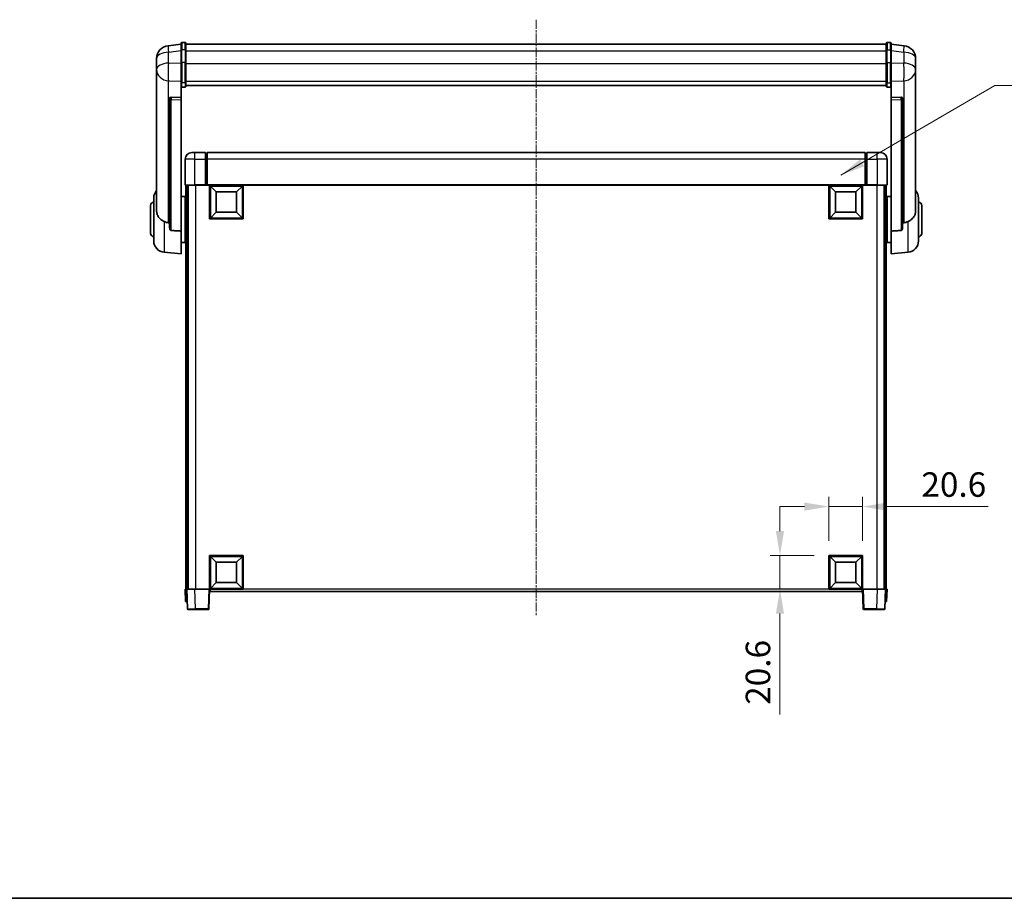
# Model space of a CAD drawing. Units: millimetres. Extents: x 9 to 12787, y 9 to 1695.
# Drawn here: x 2965 to 3568, y 9 to 548 of the extents above; entities that cross this region are included whole.
import ezdxf

# ---------------------------------------------------------------- set-up
doc = ezdxf.new("R2010")
doc.units = ezdxf.units.MM
doc.linetypes.add('CHAIN', pattern=[0.3543, 0.2362, -0.0295, 0.0591, -0.0295])
for name, color, linetype, lineweight in [('Border (ISO)', 7, 'Continuous', 35), ('Dimension (ISO)', 7, 'Continuous', 18), ('Dimension (ISO) @ 1', 7, 'Continuous', 18), ('Symbol (ISO) @ 1', 7, 'Continuous', 18), ('Visible (ISO)', 7, 'Continuous', 35), ('Visible Narrow (ISO)', 7, 'Continuous', 25)]:
    doc.layers.add(name, color=color, linetype=linetype, lineweight=lineweight)
doc.layers.add('Centerline (ISO)', color=7, linetype='Continuous', lineweight=18, true_color=0x80ffff)
doc.styles.add('Note Text (TK)', font='MS PGothic.ttf')
doc.dimstyles.new('Default - Method 1b (TK)', dxfattribs={"dimscale": 6, "dimtxt": 2.5, "dimasz": 2.5, "dimexe": 1, "dimexo": 1.5, "dimgap": 1, "dimtad": 1, "dimtoh": 1, "dimrnd": 1e-08, "dimdsep": 46, "dimtxsty": 'Note Text (TK)', "dimcen": 0.09, "dimdle": 5, "dimclrd": 100, "dimclre": 100, "dimclrt": 7, "dimadec": 1, "dimazin": 1, "dimtfac": 1, "dimtmove": 0, "dimatfit": 3, "dimfxl": 0, "dimtolj": 1, "dimlwd": -1, "dimlwe": -1, "dimarcsym": 0})
doc.dimstyles.new('Default - Method 1b (TK)$7', dxfattribs={"dimscale": 6, "dimtxt": 2.5, "dimasz": 2.5, "dimexe": 1, "dimexo": 1.5, "dimgap": 1, "dimtad": 1, "dimtoh": 1, "dimrnd": 1e-08, "dimdsep": 46, "dimtxsty": 'Note Text (TK)', "dimcen": 0.09, "dimdle": 5, "dimclrd": 256, "dimclre": 100, "dimclrt": 7, "dimadec": 1, "dimazin": 1, "dimtfac": 1, "dimtmove": 0, "dimatfit": 3, "dimfxl": 0, "dimtolj": 1, "dimlwd": -1, "dimlwe": -1, "dimarcsym": 0})

# ---------------------------------------------------------------- blocks, each defined once
blk = doc.blocks.new('図面枠 tk図枠')
at = {"layer": 'Border (ISO)'}
blk.add_line((14.5, 8), (405.5, 8), dxfattribs=at)
blk = doc.blocks.new('*D49')
at = {"layer": 'Defpoints', "color": 0, "transparency": 16777216}
for p in [(3481.11, 249.42), (3460.51, 219.42), (3481.11, 219.42)]:
    blk.add_point(p, dxfattribs=at)
at = {"layer": 'Dimension (ISO)', "color": 100, "transparency": 16777216}
for p, q in [((3460.51, 228.42), (3460.51, 255.42)), ((3481.11, 228.42), (3481.11, 255.42)), ((3445.51, 249.42), (3430.51, 249.42)), ((3460.51, 249.42), (3481.11, 249.42)), ((3496.11, 249.42), (3557.97, 249.42))]:
    blk.add_line(p, q, dxfattribs=at)
for points in [[(3445.51, 251.92), (3445.51, 246.92), (3460.51, 249.42)], [(3496.11, 251.92), (3496.11, 246.92), (3481.11, 249.42)]]:
    blk.add_solid(points, dxfattribs=at)
at = {"layer": 'Dimension (ISO)', "color": 7, "transparency": 16777216, "insert": (3517.11, 262.92), "char_height": 15, "attachment_point": 4, "style": 'Note Text (TK)'}
blk.add_mtext('\\A1;20.6', dxfattribs=at)
blk = doc.blocks.new('*D50')
at = {"layer": 'Defpoints', "color": 0, "transparency": 16777216}
for p in [(3430.51, 219.42), (3460.51, 219.42), (3460.51, 198.82)]:
    blk.add_point(p, dxfattribs=at)
at = {"layer": 'Dimension (ISO)', "color": 100, "transparency": 16777216}
for p, q in [((3430.51, 234.42), (3430.51, 249.42)), ((3451.51, 219.42), (3424.51, 219.42)), ((3430.51, 219.42), (3430.51, 198.82)), ((3451.51, 198.82), (3424.51, 198.82)), ((3430.51, 183.82), (3430.51, 121.96))]:
    blk.add_line(p, q, dxfattribs=at)
for points in [[(3428.01, 234.42), (3433.01, 234.42), (3430.51, 219.42)], [(3428.01, 183.82), (3433.01, 183.82), (3430.51, 198.82)]]:
    blk.add_solid(points, dxfattribs=at)
at = {"layer": 'Dimension (ISO)', "color": 7, "transparency": 16777216, "insert": (3417.01, 127.96), "char_height": 15, "attachment_point": 4, "rotation": 90, "style": 'Note Text (TK)'}
blk.add_mtext('\\A1;20.6', dxfattribs=at)

msp = doc.modelspace()

# ---------------------------------------------------------------- linework, layer by layer
at = {"layer": 'Centerline (ISO)', "linetype": 'CHAIN', "ltscale": 23.990969}
msp.add_line((3281.1131, 547.7135), (3281.1131, 182.3164), dxfattribs=at)
at = {"layer": 'Visible (ISO)'}
for p, q in [((3063.6131, 532.7287), (3055.6637, 531.7787)), ((3063.6131, 528.9635), (3063.6131, 533.2135)), ((3066.1131, 533.7135), (3064.1131, 533.7135)), ((3066.6131, 533.2135), (3066.6131, 528.9635)), ((3066.6131, 532.7135), (3495.6131, 532.7135)), ((3495.6131, 528.9635), (3495.6131, 533.2135)), ((3496.1131, 533.7135), (3498.1131, 533.7135)), ((3498.6131, 533.2135), (3498.6131, 528.9635)), ((3498.6131, 532.7287), (3506.5624, 531.7787)), ((3063.6131, 528.9635), (3063.6131, 521.1693)), ((3066.6131, 521.1693), (3066.6131, 528.9635)), ((3495.6131, 528.9635), (3495.6131, 521.1693)), ((3498.6131, 521.1693), (3498.6131, 528.9635)), ((3048.6131, 523.8352), (3048.6131, 522.0407)), ((3048.6131, 518.9491), (3048.6131, 521.0142)), ((3048.6131, 518.9491), (3048.6131, 517.1546)), ((3063.6131, 509.5581), (3063.6131, 521.1693)), ((3066.6131, 521.1693), (3066.6131, 509.5581)), ((3495.6131, 509.5581), (3495.6131, 521.1693)), ((3498.6131, 521.1693), (3498.6131, 509.5581)), ((3513.6131, 522.0407), (3513.6131, 523.8352)), ((3513.6131, 521.0142), (3513.6131, 518.9491)), ((3513.6131, 517.1546), (3513.6131, 518.9491)), ((3048.6131, 517.1546), (3048.6131, 516.1186)), ((3048.6131, 514.3337), (3048.6131, 516.1186)), ((3048.6131, 514.3337), (3048.6131, 430.6392)), ((3513.6131, 516.1186), (3513.6131, 517.1546)), ((3513.6131, 516.1186), (3513.6131, 514.3337)), ((3513.6131, 430.6392), (3513.6131, 514.3337)), ((3063.6131, 509.5581), (3063.6131, 506.9712)), ((3063.6131, 506.9712), (3063.6131, 499.9911)), ((3066.6131, 506.9712), (3066.6131, 509.5581)), ((3066.6131, 507.3676), (3495.6131, 507.3676)), ((3066.6131, 507.3198), (3495.6131, 507.3198)), ((3495.6131, 509.5581), (3495.6131, 506.9712)), ((3498.6131, 506.9712), (3498.6131, 509.5581)), ((3498.6131, 499.9911), (3498.6131, 506.9712)), ((3066.1131, 506.4526), (3064.1131, 506.4526)), ((3496.1131, 506.4526), (3498.1131, 506.4526)), ((3056.6131, 499.7571), (3056.6131, 499.6635)), ((3056.6131, 499.6635), (3056.6131, 419.9381)), ((3063.6131, 499.9911), (3057.5259, 500.186)), ((3063.6131, 499.974), (3063.6131, 499.9911)), ((3063.6131, 499.974), (3063.6131, 498.6213)), ((3063.6131, 418.2143), (3063.6131, 498.6213)), ((3504.7002, 500.186), (3498.6131, 499.9911)), ((3498.6131, 499.9911), (3498.6131, 499.974)), ((3498.6131, 498.6213), (3498.6131, 499.974)), ((3498.6131, 498.6213), (3498.6131, 418.2143)), ((3505.6131, 499.6635), (3505.6131, 499.7571)), ((3505.6131, 419.9381), (3505.6131, 499.6635)), ((3070.1131, 466.3164), (3072.1131, 466.3164)), ((3078.6131, 466.3164), (3072.1131, 466.3164)), ((3078.6131, 466.3164), (3078.6131, 462.3164)), ((3079.3631, 466.0164), (3078.6131, 466.0164)), ((3482.6131, 466.3164), (3079.6131, 466.3164)), ((3079.6131, 462.3164), (3079.6131, 466.3164)), ((3482.6131, 466.3164), (3482.6131, 462.3164)), ((3482.8631, 466.0164), (3483.6131, 466.0164)), ((3483.6131, 462.3164), (3483.6131, 466.3164)), ((3490.1131, 466.3164), (3483.6131, 466.3164)), ((3490.1131, 466.3164), (3492.1131, 466.3164)), ((3066.1131, 462.3164), (3066.1131, 446.5664)), ((3078.6131, 446.5664), (3078.6131, 462.3164)), ((3079.6131, 462.3164), (3079.6131, 446.6164)), ((3482.6131, 446.6164), (3482.6131, 462.3164)), ((3483.6131, 462.3164), (3483.6131, 446.5664)), ((3496.1131, 446.5664), (3496.1131, 462.3164)), ((3078.6131, 446.5664), (3078.6131, 446.3164)), ((3079.6131, 446.3164), (3079.6131, 446.6164)), ((3482.6131, 446.6164), (3482.6131, 446.3164)), ((3483.6131, 446.3164), (3483.6131, 446.5664)), ((3072.1131, 446.3164), (3066.3631, 446.3164)), ((3066.6131, 446.3164), (3066.6131, 198.8164)), ((3067.6131, 446.3164), (3067.6131, 198.8164)), ((3067.8631, 446.3164), (3067.8631, 198.8164)), ((3072.1131, 446.3164), (3078.6131, 446.3164)), ((3079.3631, 446.3164), (3078.6131, 446.3164)), ((3079.6131, 446.3164), (3079.3631, 446.3164)), ((3482.6131, 446.3164), (3079.6131, 446.3164)), ((3081.1131, 425.7164), (3081.1131, 446.3164)), ((3085.1631, 442.2664), (3081.6131, 445.8164)), ((3081.6131, 426.2164), (3081.6131, 445.8164)), ((3081.6131, 445.8164), (3101.2131, 445.8164)), ((3085.1631, 429.7664), (3085.1631, 442.2664)), ((3085.1631, 442.2664), (3097.6631, 442.2664)), ((3097.6631, 442.2664), (3101.2131, 445.8164)), ((3097.6631, 442.2664), (3097.6631, 429.7664)), ((3101.2131, 445.8164), (3101.2131, 426.2164)), ((3101.7131, 446.3164), (3101.7131, 425.7164)), ((3460.5131, 425.7164), (3460.5131, 446.3164)), ((3464.5631, 442.2664), (3461.0131, 445.8164)), ((3461.0131, 426.2164), (3461.0131, 445.8164)), ((3461.0131, 445.8164), (3480.6131, 445.8164)), ((3464.5631, 429.7664), (3464.5631, 442.2664)), ((3464.5631, 442.2664), (3477.0631, 442.2664)), ((3477.0631, 442.2664), (3480.6131, 445.8164)), ((3477.0631, 442.2664), (3477.0631, 429.7664)), ((3480.6131, 445.8164), (3480.6131, 426.2164)), ((3481.1131, 446.3164), (3481.1131, 425.7164)), ((3482.8631, 446.3164), (3482.6131, 446.3164)), ((3483.6131, 446.3164), (3482.8631, 446.3164)), ((3483.6131, 446.3164), (3490.1131, 446.3164)), ((3495.8631, 446.3164), (3490.1131, 446.3164)), ((3494.3631, 446.3164), (3494.3631, 198.8164)), ((3494.6131, 446.3164), (3494.6131, 198.8164)), ((3495.6131, 446.3164), (3495.6131, 198.8164)), ((3046.8631, 412.1961), (3046.8631, 438.4366)), ((3063.6131, 439.4664), (3066.1131, 439.4664)), ((3066.1131, 411.1664), (3066.1131, 439.4664)), ((3066.1131, 437.8164), (3066.6131, 437.8164)), ((3496.1131, 437.8164), (3495.6131, 437.8164)), ((3496.1131, 439.4664), (3496.1131, 411.1664)), ((3498.6131, 439.4664), (3496.1131, 439.4664)), ((3515.3631, 438.4366), (3515.3631, 412.1961)), ((3044.8631, 416.8164), (3044.8631, 433.8164)), ((3066.1131, 432.8164), (3066.6131, 432.8164)), ((3085.1631, 429.7664), (3081.6131, 426.2164)), ((3097.6631, 429.7664), (3085.1631, 429.7664)), ((3097.6631, 429.7664), (3101.2131, 426.2164)), ((3464.5631, 429.7664), (3461.0131, 426.2164)), ((3477.0631, 429.7664), (3464.5631, 429.7664)), ((3477.0631, 429.7664), (3480.6131, 426.2164)), ((3496.1131, 432.8164), (3495.6131, 432.8164)), ((3517.3631, 433.8164), (3517.3631, 416.8164)), ((3101.7131, 425.7164), (3081.1131, 425.7164)), ((3101.2131, 426.2164), (3081.6131, 426.2164)), ((3481.1131, 425.7164), (3460.5131, 425.7164)), ((3480.6131, 426.2164), (3461.0131, 426.2164)), ((3063.6131, 418.2143), (3063.6131, 404.3164)), ((3066.1131, 417.8164), (3066.6131, 417.8164)), ((3496.1131, 417.8164), (3495.6131, 417.8164)), ((3498.6131, 404.3164), (3498.6131, 418.2143)), ((3063.6131, 411.1664), (3066.1131, 411.1664)), ((3066.1131, 412.8164), (3066.6131, 412.8164)), ((3496.1131, 412.8164), (3495.6131, 412.8164)), ((3498.6131, 411.1664), (3496.1131, 411.1664)), ((3053.253, 405.2228), (3063.6131, 404.3164)), ((3508.9731, 405.2228), (3498.6131, 404.3164)), ((3081.1131, 198.8164), (3081.1131, 219.4164)), ((3081.1131, 219.4164), (3101.7131, 219.4164)), ((3085.1631, 215.3664), (3081.6131, 218.9164)), ((3081.6131, 199.3164), (3081.6131, 218.9164)), ((3081.6131, 218.9164), (3101.2131, 218.9164)), ((3097.6631, 215.3664), (3101.2131, 218.9164)), ((3101.2131, 218.9164), (3101.2131, 199.3164)), ((3101.7131, 219.4164), (3101.7131, 198.8164)), ((3460.5131, 198.8164), (3460.5131, 219.4164)), ((3460.5131, 219.4164), (3481.1131, 219.4164)), ((3464.5631, 215.3664), (3461.0131, 218.9164)), ((3461.0131, 199.3164), (3461.0131, 218.9164)), ((3461.0131, 218.9164), (3480.6131, 218.9164)), ((3477.0631, 215.3664), (3480.6131, 218.9164)), ((3480.6131, 218.9164), (3480.6131, 199.3164)), ((3481.1131, 219.4164), (3481.1131, 198.8164)), ((3085.1631, 202.8664), (3085.1631, 215.3664)), ((3085.1631, 215.3664), (3097.6631, 215.3664)), ((3097.6631, 215.3664), (3097.6631, 202.8664)), ((3464.5631, 202.8664), (3464.5631, 215.3664)), ((3464.5631, 215.3664), (3477.0631, 215.3664)), ((3477.0631, 215.3664), (3477.0631, 202.8664)), ((3085.1631, 202.8664), (3081.6131, 199.3164)), ((3101.2131, 199.3164), (3081.6131, 199.3164)), ((3097.6631, 202.8664), (3085.1631, 202.8664)), ((3097.6631, 202.8664), (3101.2131, 199.3164)), ((3464.5631, 202.8664), (3461.0131, 199.3164)), ((3480.6131, 199.3164), (3461.0131, 199.3164)), ((3477.0631, 202.8664), (3464.5631, 202.8664)), ((3477.0631, 202.8664), (3480.6131, 199.3164)), ((3066.1131, 198.8164), (3067.1124, 198.8164)), ((3066.1131, 198.8164), (3066.375, 191.3164)), ((3067.1124, 198.8164), (3067.1131, 198.8164)), ((3067.1131, 198.8164), (3072.11, 198.8164)), ((3067.1131, 198.8164), (3067.5327, 186.7989)), ((3072.11, 198.8164), (3080.6134, 198.8164)), ((3080.6134, 198.8164), (3081.1131, 198.8164)), ((3080.6934, 186.7989), (3081.1131, 198.8164)), ((3101.7131, 198.8164), (3081.1131, 198.8164)), ((3081.3631, 197.3164), (3081.3631, 198.8164)), ((3480.8631, 197.3164), (3081.3631, 197.3164)), ((3481.1131, 198.8164), (3460.5131, 198.8164)), ((3480.8631, 198.8164), (3480.8631, 197.3164)), ((3481.1131, 198.8164), (3481.6128, 198.8164)), ((3481.1131, 198.8164), (3481.5327, 186.7989)), ((3481.6128, 198.8164), (3490.1161, 198.8164)), ((3490.1161, 198.8164), (3495.1131, 198.8164)), ((3494.6934, 186.7989), (3495.1131, 198.8164)), ((3495.1131, 198.8164), (3495.1137, 198.8164)), ((3495.1137, 198.8164), (3496.1131, 198.8164)), ((3495.8512, 191.3164), (3496.1131, 198.8164)), ((3067.3744, 191.3164), (3066.375, 191.3164)), ((3067.3744, 191.3164), (3067.375, 191.3164)), ((3494.8512, 191.3164), (3494.8518, 191.3164)), ((3495.8512, 191.3164), (3494.8518, 191.3164)), ((3072.5297, 186.3164), (3068.0324, 186.3164)), ((3072.5297, 186.3164), (3080.1937, 186.3164)), ((3482.0324, 186.3164), (3489.6964, 186.3164)), ((3494.1937, 186.3164), (3489.6964, 186.3164))]:
    msp.add_line(p, q, dxfattribs=at)
for centre, radius, start, end in [((3056.6131, 523.8352), 8, 96.8151935, 180), ((3064.1131, 533.2135), 0.5, 90, 180), ((3066.1131, 533.2135), 0.5, 0, 90), ((3496.1131, 533.2135), 0.5, 90, 180), ((3498.1131, 533.2135), 0.5, 0, 90), ((3505.6131, 523.8352), 8, 0, 83.1848065), ((3070.1131, 462.3164), 4, 90, 180), ((3079.3631, 465.7664), 0.25, 0, 90), ((3482.8631, 465.7664), 0.25, 90, 180), ((3492.1131, 462.3164), 4, 0, 90), ((3066.3631, 446.5664), 0.25, 180, 270), ((3495.8631, 446.5664), 0.25, 270, 0), ((3053.8631, 438.4366), 7, 138.5903779, 180), ((3508.3631, 438.4366), 7, 0, 41.4096221), ((3046.8631, 433.8164), 2, 90, 180), ((3515.3631, 433.8164), 2, 0, 90), ((3046.8631, 416.8164), 2, 180, 270), ((3515.3631, 416.8164), 2, 270, 0), ((3053.8631, 412.1961), 7, 180, 265), ((3508.3631, 412.1961), 7, 275, 0), ((3068.0324, 186.8164), 0.5, 182, 270), ((3080.1937, 186.8164), 0.5, 270, 358), ((3482.0324, 186.8164), 0.5, 182, 270), ((3494.1937, 186.8164), 0.5, 270, 358)]:
    msp.add_arc(centre, radius, start, end, dxfattribs=at)
for centre, major_axis, start_param, end_param in [((3057.6131, 499.6813), (-0.9988, 0.1006), 4.84961641, 6.33314627), ((3504.6131, 499.6813), (0.9988, 0.1006), 6.23322434, 7.7167542)]:
    msp.add_ellipse(centre, major_axis=major_axis, ratio=0.49621143, start_param=start_param, end_param=end_param, dxfattribs=at)
for points, knots in [([(3048.6131, 522.0407), (3048.6131, 521.9864), (3048.6134, 521.9295), (3048.6164, 521.5367), (3048.6227, 521.122), (3048.6227, 520.2608), (3048.6164, 519.7534), (3048.6134, 519.1367), (3048.6131, 519.0429), (3048.6131, 518.9491)], [4.535339596, 4.535339596, 4.535339596, 4.535339596, 4.561894963, 4.561894963, 4.711051305, 4.711051305, 4.860207647, 4.860207647, 4.886763014, 4.886763014, 4.886763014, 4.886763014]), ([(3048.6131, 521.0142), (3048.6131, 521.0912), (3048.6134, 521.1666), (3048.6146, 521.3557), (3048.6156, 521.4664), (3048.6167, 521.5711)], [4.5353395957, 4.5353395957, 4.5353395957, 4.5353395957, 4.5618949629, 4.5618949629, 4.6038245845, 4.6038245845, 4.6038245845, 4.6038245845]), ([(3513.6131, 518.9491), (3513.6131, 519.0429), (3513.6128, 519.1367), (3513.6097, 519.7534), (3513.6034, 520.2608), (3513.6034, 521.122), (3513.6097, 521.5367), (3513.6128, 521.9295), (3513.6131, 521.9864), (3513.6131, 522.0407)], [4.535339596, 4.535339596, 4.535339596, 4.535339596, 4.561894963, 4.561894963, 4.711051305, 4.711051305, 4.860207647, 4.860207647, 4.886763014, 4.886763014, 4.886763014, 4.886763014]), ([(3513.6094, 521.5711), (3513.6105, 521.4664), (3513.6116, 521.3557), (3513.6128, 521.1666), (3513.6131, 521.0912), (3513.6131, 521.0142)], [4.818278025, 4.818278025, 4.818278025, 4.818278025, 4.8602076466, 4.8602076466, 4.8867630138, 4.8867630138, 4.8867630138, 4.8867630138]), ([(3048.6131, 516.1186), (3048.6131, 516.0416), (3048.6134, 515.9662), (3048.6164, 515.4809), (3048.6227, 515.1344), (3048.6227, 514.6372), (3048.6164, 514.4512), (3048.6134, 514.3538), (3048.6131, 514.3421), (3048.6131, 514.3337)], [4.535339596, 4.535339596, 4.535339596, 4.535339596, 4.561894963, 4.561894963, 4.711051305, 4.711051305, 4.860207647, 4.860207647, 4.886763014, 4.886763014, 4.886763014, 4.886763014]), ([(3513.6131, 514.3337), (3513.6131, 514.3421), (3513.6128, 514.3538), (3513.6097, 514.4512), (3513.6034, 514.6372), (3513.6034, 515.1344), (3513.6097, 515.4809), (3513.6128, 515.9662), (3513.6131, 516.0416), (3513.6131, 516.1186)], [4.535339596, 4.535339596, 4.535339596, 4.535339596, 4.561894963, 4.561894963, 4.711051305, 4.711051305, 4.860207647, 4.860207647, 4.886763014, 4.886763014, 4.886763014, 4.886763014]), ([(3063.6131, 506.9712), (3063.6131, 506.9701), (3063.6131, 506.9691), (3063.6133, 506.9304), (3063.6174, 506.893), (3063.6334, 506.8199), (3063.6452, 506.7843), (3063.688, 506.6899), (3063.7266, 506.635), (3063.8205, 506.5457), (3063.874, 506.511), (3063.9901, 506.4645), (3064.0512, 506.4526), (3064.1131, 506.4526)], [-0.0809227639, -0.0809227639, -0.0809227639, -0.0809227639, -0.0805886357, -0.0805886357, -0.0691479127, -0.0691479127, -0.0577655589, -0.0577655589, -0.0376220805, -0.0376220805, -0.0185556094, -0.0185556094, 0, 0, 0, 0]), ([(3066.1131, 506.4526), (3066.1749, 506.4526), (3066.236, 506.4645), (3066.3521, 506.511), (3066.4056, 506.5457), (3066.4995, 506.635), (3066.5381, 506.6899), (3066.5809, 506.7843), (3066.5927, 506.8199), (3066.6087, 506.893), (3066.6128, 506.9304), (3066.6131, 506.9691), (3066.6131, 506.9701), (3066.6131, 506.9712)], [-0.0807455701, -0.0807455701, -0.0807455701, -0.0807455701, -0.0621538264, -0.0621538264, -0.0430502261, -0.0430502261, -0.0228675214, -0.0228675214, -0.011463002, -0.011463002, 0, 0, 0.0003347789, 0.0003347789, 0.0003347789, 0.0003347789]), ([(3495.6131, 506.9712), (3495.6131, 506.9701), (3495.6131, 506.9691), (3495.6133, 506.9304), (3495.6174, 506.893), (3495.6334, 506.8199), (3495.6452, 506.7843), (3495.688, 506.6899), (3495.7266, 506.635), (3495.8205, 506.5457), (3495.874, 506.511), (3495.9901, 506.4645), (3496.0512, 506.4526), (3496.1131, 506.4526)], [-0.0809227639, -0.0809227639, -0.0809227639, -0.0809227639, -0.0805886357, -0.0805886357, -0.0691479127, -0.0691479127, -0.0577655589, -0.0577655589, -0.0376220805, -0.0376220805, -0.0185556094, -0.0185556094, 0, 0, 0, 0]), ([(3498.6131, 506.9712), (3498.6131, 506.9701), (3498.6131, 506.9691), (3498.6128, 506.9304), (3498.6087, 506.893), (3498.5927, 506.8199), (3498.5809, 506.7843), (3498.5381, 506.6899), (3498.4995, 506.635), (3498.4056, 506.5457), (3498.3521, 506.511), (3498.236, 506.4645), (3498.1749, 506.4526), (3498.1131, 506.4526)], [-0.0003347789, -0.0003347789, -0.0003347789, -0.0003347789, 0, 0, 0.011463002, 0.011463002, 0.0228675214, 0.0228675214, 0.0430502261, 0.0430502261, 0.0621538264, 0.0621538264, 0.0807455701, 0.0807455701, 0.0807455701, 0.0807455701]), ([(3053.253, 424.0577), (3052.7383, 424.316), (3052.2438, 424.6064), (3051.0314, 425.459), (3050.3872, 426.0608), (3049.4268, 427.3492), (3049.0883, 428.0102), (3048.7739, 429.0849), (3048.7018, 429.4442), (3048.6283, 430.0867), (3048.6131, 430.3605), (3048.6131, 430.6392)], [-8.358650844, -8.358650844, -8.358650844, -8.358650844, -8.190003506, -8.190003506, -7.917688575, -7.917688575, -7.676295197, -7.676295197, -7.560988477, -7.560988477, -7.477759094, -7.477759094, -7.477759094, -7.477759094]), ([(3513.6131, 430.6392), (3513.6131, 430.4028), (3513.6021, 430.1703), (3513.5459, 429.5858), (3513.4854, 429.2434), (3513.229, 428.2617), (3512.961, 427.6649), (3512.1105, 426.3479), (3511.4395, 425.6588), (3510.0991, 424.6755), (3509.5485, 424.3465), (3508.9731, 424.0577)], [-5.27158626, -5.27158626, -5.27158626, -5.27158626, -5.18721863, -5.18721863, -5.05628435, -5.05628435, -4.79921142, -4.79921142, -4.44219969, -4.44219969, -4.22248819, -4.22248819, -4.22248819, -4.22248819]), ([(3055.9158, 423.3402), (3055.0227, 423.3878), (3054.1027, 423.6329), (3053.2602, 424.054), (3053.2566, 424.0559), (3053.253, 424.0577)], [2.57632281, 2.57632281, 2.57632281, 2.57632281, 2.843099825, 2.843099825, 2.844244962, 2.844244962, 2.844244962, 2.844244962]), ([(3508.9731, 424.0577), (3508.9696, 424.0559), (3508.966, 424.054), (3508.1235, 423.6329), (3507.2034, 423.3878), (3506.3103, 423.3402)], [2.102258604, 2.102258604, 2.102258604, 2.102258604, 2.10340374, 2.10340374, 2.370180755, 2.370180755, 2.370180755, 2.370180755]), ([(3057.5259, 418.5728), (3057.4712, 418.576), (3057.4162, 418.586), (3057.3027, 418.6212), (3057.2445, 418.6482), (3057.0812, 418.7487), (3056.9875, 418.8426), (3056.8053, 419.0876), (3056.7242, 419.2676), (3056.6326, 419.6157), (3056.6133, 419.7812), (3056.6131, 419.9381)], [0.3759847, 0.3759847, 0.3759847, 0.3759847, 0.392440242, 0.392440242, 0.410914798, 0.410914798, 0.44786391, 0.44786391, 0.504486619, 0.504486619, 0.552148681, 0.552148681, 0.552148681, 0.552148681]), ([(3505.6131, 419.9381), (3505.6128, 419.7812), (3505.5935, 419.6157), (3505.5019, 419.2676), (3505.4209, 419.0876), (3505.2386, 418.8426), (3505.1449, 418.7487), (3504.9816, 418.6482), (3504.9234, 418.6212), (3504.8099, 418.586), (3504.7549, 418.576), (3504.7002, 418.5728)], [0.192845303, 0.192845303, 0.192845303, 0.192845303, 0.240507365, 0.240507365, 0.297130074, 0.297130074, 0.334079186, 0.334079186, 0.352553742, 0.352553742, 0.369009283, 0.369009283, 0.369009283, 0.369009283])]:
    msp.add_open_spline(points, degree=3, knots=knots, dxfattribs=at)
for points in [[(3056.6131, 423.303), (3056.2641, 423.3216), (3055.9158, 423.3402)], [(3506.3103, 423.3402), (3505.962, 423.3216), (3505.6131, 423.303)], [(3057.5259, 418.5727), (3060.5474, 418.3952), (3063.6131, 418.2143)], [(3498.6131, 418.2143), (3501.6787, 418.3952), (3504.7002, 418.5727)]]:
    msp.add_open_spline(points, degree=2, dxfattribs=at)
at = {"layer": 'Visible Narrow (ISO)'}
for p, q in [((3064.1131, 533.7135), (3064.1131, 529.2135)), ((3066.1131, 529.2135), (3066.1131, 533.7135)), ((3496.1131, 533.7135), (3496.1131, 529.2135)), ((3498.1131, 529.2135), (3498.1131, 533.7135)), ((3055.9158, 527.82), (3063.6131, 528.7399)), ((3055.9158, 521.1394), (3055.9158, 527.82)), ((3064.1131, 521.4193), (3064.1131, 529.2135)), ((3066.1131, 529.2135), (3064.1131, 529.2135)), ((3066.1131, 529.2135), (3066.1131, 521.4193)), ((3066.6131, 528.7135), (3495.6131, 528.7135)), ((3496.1131, 521.4193), (3496.1131, 529.2135)), ((3496.1131, 529.2135), (3498.1131, 529.2135)), ((3498.1131, 529.2135), (3498.1131, 521.4193)), ((3498.6131, 528.7399), (3506.3103, 527.82)), ((3506.3103, 527.82), (3506.3103, 521.1394)), ((3063.6131, 520.8929), (3055.9158, 521.1394)), ((3064.1131, 521.4193), (3064.1131, 509.1251)), ((3066.1131, 521.4193), (3064.1131, 521.4193)), ((3066.1131, 509.1251), (3066.1131, 521.4193)), ((3066.6131, 520.9193), (3495.6131, 520.9193)), ((3496.1131, 521.4193), (3496.1131, 509.1251)), ((3496.1131, 521.4193), (3498.1131, 521.4193)), ((3498.1131, 509.1251), (3498.1131, 521.4193)), ((3506.3103, 521.1394), (3498.6131, 520.8929)), ((3055.9158, 510.2528), (3063.6131, 510.0063)), ((3055.9158, 423.3402), (3055.9158, 510.2528)), ((3064.1131, 506.4526), (3064.1131, 509.1251)), ((3066.1131, 509.1251), (3064.1131, 509.1251)), ((3066.1131, 509.1251), (3066.1131, 506.4526)), ((3066.6131, 509.9911), (3495.6131, 509.9911)), ((3496.1131, 506.4526), (3496.1131, 509.1251)), ((3496.1131, 509.1251), (3498.1131, 509.1251)), ((3498.1131, 509.1251), (3498.1131, 506.4526)), ((3498.6131, 510.0063), (3506.3103, 510.2528)), ((3506.3103, 510.2528), (3506.3103, 423.3402)), ((3057.5259, 500.1616), (3057.5259, 500.186)), ((3063.6131, 499.974), (3057.5259, 500.1616)), ((3057.5259, 498.8089), (3063.6131, 498.6213)), ((3057.5259, 418.5727), (3057.5259, 498.8089)), ((3504.7002, 500.1616), (3498.6131, 499.974)), ((3498.6131, 498.6213), (3504.7002, 498.8089)), ((3504.7002, 500.186), (3504.7002, 500.1616)), ((3504.7002, 498.8089), (3504.7002, 418.5727)), ((3072.1131, 462.3164), (3072.1131, 466.3164)), ((3079.3631, 462.3164), (3079.3631, 466.0164)), ((3482.8631, 466.0164), (3482.8631, 462.3164)), ((3490.1131, 462.3164), (3490.1131, 466.3164)), ((3072.1131, 462.3164), (3066.1131, 462.3164)), ((3072.1131, 446.5664), (3072.1131, 462.3164)), ((3072.1131, 462.3164), (3078.6131, 462.3164)), ((3079.3631, 462.3164), (3078.6131, 462.3164)), ((3079.6131, 462.3164), (3079.3631, 462.3164)), ((3079.3631, 462.3164), (3079.3631, 446.3164)), ((3482.6131, 462.3164), (3079.6131, 462.3164)), ((3482.6131, 462.3164), (3482.8631, 462.3164)), ((3482.8631, 446.3164), (3482.8631, 462.3164)), ((3482.8631, 462.3164), (3483.6131, 462.3164)), ((3483.6131, 462.3164), (3490.1131, 462.3164)), ((3490.1131, 462.3164), (3490.1131, 446.5664)), ((3496.1131, 462.3164), (3490.1131, 462.3164)), ((3066.1131, 446.5664), (3072.1131, 446.5664)), ((3072.1131, 446.5664), (3072.1131, 446.3164)), ((3078.6131, 446.5664), (3072.1131, 446.5664)), ((3482.6131, 446.6164), (3079.6131, 446.6164)), ((3490.1131, 446.5664), (3483.6131, 446.5664)), ((3490.1131, 446.5664), (3490.1131, 446.3164)), ((3490.1131, 446.5664), (3496.1131, 446.5664)), ((3072.3631, 446.3164), (3072.3631, 198.8164)), ((3489.8631, 446.3164), (3489.8631, 198.8164)), ((3053.253, 424.0577), (3053.253, 405.2228)), ((3508.9731, 405.2228), (3508.9731, 424.0577)), ((3067.3744, 191.3164), (3067.1124, 198.8164)), ((3072.5297, 186.7989), (3072.11, 198.8164)), ((3080.6134, 198.8164), (3080.1937, 186.7989)), ((3460.5131, 198.8164), (3101.7131, 198.8164)), ((3482.0324, 186.7989), (3481.6128, 198.8164)), ((3490.1161, 198.8164), (3489.6964, 186.7989)), ((3495.1137, 198.8164), (3494.8518, 191.3164)), ((3072.5297, 186.7989), (3072.5297, 186.3164)), ((3080.1937, 186.7989), (3072.5297, 186.7989)), ((3080.1937, 186.7989), (3080.1937, 186.3164)), ((3482.0324, 186.3164), (3482.0324, 186.7989)), ((3489.6964, 186.7989), (3482.0324, 186.7989)), ((3489.6964, 186.7989), (3489.6964, 186.3164))]:
    msp.add_line(p, q, dxfattribs=at)
for centre, major_axis, ratio, start_param, end_param in [((3056.6131, 523.8352), (-0.9493, 7.9435), 0.03178074, 0, 1.04150662), ((3505.6131, 523.8352), (0.9493, 7.9435), 0.03178074, 5.24167868, 6.28318531), ((3056.6131, 523.8352), (-8, 0), 0.5, 4.79965544, 6.28318531), ((3064.1131, 528.9635), (-0.5, 0), 0.5, 4.71238898, 6.28318531), ((3066.1131, 528.9635), (0.5, 0), 0.5, 0, 1.57079633), ((3496.1131, 528.9635), (-0.5, 0), 0.5, 4.71238898, 6.28318531), ((3498.1131, 528.9635), (0.5, 0), 0.5, 0, 1.57079633), ((3505.6131, 523.8352), (8, 0), 0.5, 0, 1.48352986), ((3056.6131, 517.1546), (-8, 0), 0.5, 4.79965544, 6.28318531), ((3056.6131, 517.1546), (0.2561, 7.9959), 0.11860733, 1.05290097, 2.6161011), ((3064.1131, 521.1693), (-0.5, 0), 0.5, 4.71238898, 6.28318531), ((3066.1131, 521.1693), (0.5, 0), 0.5, 0, 1.57079633), ((3496.1131, 521.1693), (-0.5, 0), 0.5, 4.71238898, 6.28318531), ((3498.1131, 521.1693), (0.5, 0), 0.5, 0, 1.57079633), ((3505.6131, 517.1546), (8, 0), 0.5, 0, 1.48352986), ((3505.6131, 517.1546), (0.2561, -7.9959), 0.11860733, 0.52549155, 2.08869168), ((3056.6131, 517.1546), (-8, 0), 0.8660254, 0, 1.48352986), ((3505.6131, 517.1546), (8, 0), 0.8660254, 4.79965544, 6.28318531), ((3064.1131, 509.5581), (-0.5, 0), 0.8660254, 0, 1.57079633), ((3066.1131, 509.5581), (0.5, 0), 0.8660254, 4.71238898, 6.28318531), ((3496.1131, 509.5581), (-0.5, 0), 0.8660254, 0, 1.57079633), ((3498.1131, 509.5581), (0.5, 0), 0.8660254, 4.71238898, 6.28318531), ((3057.6131, 499.6635), (-1, 0), 0.5, 4.79965544, 6.28318531), ((3057.6131, 499.6635), (-1, 0), 0.85787354, 0, 1.48352986), ((3057.6131, 499.6635), (0.0308, 0.9995), 0.11792885, 1.05275816, 2.59999854), ((3504.6131, 499.6635), (1, 0), 0.5, 0, 1.48352986), ((3504.6131, 499.6635), (0.0308, -0.9995), 0.11792885, 0.54159411, 2.08883449), ((3504.6131, 499.6635), (1, 0), 0.85787354, 4.79965544, 6.28318531), ((3072.5352, 186.8164), (-5.0024, -0.0174), 0.00348438, 0.00010951, 1.56968786), ((3080.1937, 186.8164), (0.4997, -0.0174), 0.03487826, 4.71360696, 6.28318531), ((3482.0324, 186.8164), (-0.4997, -0.0174), 0.03487826, 0, 1.56957835), ((3489.691, 186.8164), (-5.0024, 0.0174), 0.00348438, 1.5719048, 3.14148316)]:
    msp.add_ellipse(centre, major_axis=major_axis, ratio=ratio, start_param=start_param, end_param=end_param, dxfattribs=at)

# ---------------------------------------------------------------- block references
at = {"xscale": 6, "yscale": 6, "zscale": 6}
msp.add_blockref('図面枠 tk図枠', (2278.2201, -38.572), dxfattribs=at)

# ---------------------------------------------------------------- dimensions: what is measured, and where the dimension line sits
at = {"layer": 'Dimension (ISO) @ 1', "color": 100, "true_color": 0x00ff3f}
for base, p1, p2, angle, picture, middle in [((3481.1131, 249.4164), (3460.5131, 219.4164), (3481.1131, 219.4164), 180, '*D49', (3534.542, 249.4164)), ((3430.5131, 219.4164), (3460.5131, 198.8164), (3460.5131, 219.4164), 90, '*D50', (3430.5131, 145.3874))]:
    dim = msp.add_linear_dim(base=base, p1=p1, p2=p2, angle=angle, dimstyle='Default - Method 1b (TK)', override={"dimscale": 1, "dimtxt": 15, "dimasz": 15, "dimexe": 6, "dimexo": 9, "dimgap": 6, "dimtoh": 0, "dimdec": 2, "dimcen": 0.54, "dimtol": 0, "dimlim": 0, "dimtp": 0, "dimtm": 0, "dimtdec": 2, "dimtix": 0, "dimtofl": 1, "dimtmove": 0, "dimatfit": 1}, dxfattribs=at)
    dim.commit()
    dim.dimension.update_dxf_attribs({"geometry": picture, "text_midpoint": middle, "dimtype": 128})

# ---------------------------------------------------------------- leaders
at = {"layer": 'Symbol (ISO) @ 1', "color": 100, "true_color": 0x00ff40, "annotation_type": 0, "has_hookline": 1, "hookline_direction": 0, "text_width": 299.0625}
msp.add_leader([(3467.799, 452.4389), (3562.2205, 507.474), (3577.2205, 507.474)], dimstyle='Default - Method 1b (TK)$7', override={"dimscale": 1, "dimtxt": 15, "dimasz": 15, "dimgap": 0, "dimtad": 1}, dxfattribs=at)

doc.saveas('drawing.dxf')
